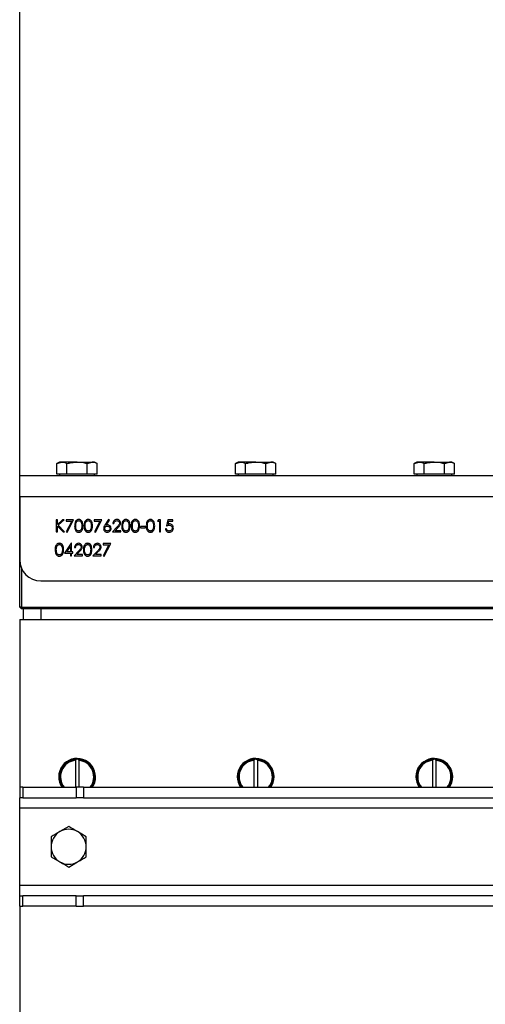
# Model space of a CAD drawing. Units: inches. Extents: x 0.3 to 7.9, y 0.2 to 11.3.
# Drawn here: x 2.1 to 2.6, y 5.6 to 6.7 of the extents above; entities that cross this region are included whole.
import ezdxf

# ---------------------------------------------------------------- set-up
doc = ezdxf.new("R2010")
doc.units = ezdxf.units.IN
doc.header["$MEASUREMENT"] = 0
doc.layers.add('FORMAT', color=7, linetype='Continuous')
doc.styles.add('SLDTEXTSTYLE1', font='TXT', dxfattribs={"width": 0.75})
doc.dimstyles.new('SLDDIMSTYLE0', dxfattribs={"dimtxt": 0.083333, "dimasz": 0.103937, "dimexe": 0, "dimexo": 0.0625, "dimgap": 0.020833, "dimtad": 1, "dimlfac": 10, "dimrnd": 1e-09, "dimdsep": 46, "dimtxsty": 'SLDTEXTSTYLE1', "dimsah": 1, "dimcen": 0.09, "dimadec": 0, "dimazin": 2, "dimtfac": 1, "dimtmove": 0, "dimatfit": 0, "dimfxl": 0, "dimfrac": 2, "dimtolj": 1, "dimtzin": 12, "dimarcsym": 0})
doc.dimstyles.new('SLDDIMSTYLE1', dxfattribs={"dimtxt": 0.083333, "dimasz": 0.103937, "dimexe": 0, "dimexo": 0.0625, "dimgap": 0.020833, "dimtad": 1, "dimdec": 1, "dimlfac": 10, "dimrnd": 1e-09, "dimzin": 12, "dimdsep": 46, "dimtxsty": 'SLDTEXTSTYLE1', "dimsah": 1, "dimcen": 0.09, "dimadec": 0, "dimazin": 3, "dimtfac": 1, "dimtdec": 1, "dimtofl": 0, "dimtmove": 0, "dimatfit": 3, "dimfxl": 0, "dimfrac": 2, "dimtolj": 1, "dimtzin": 12, "dimarcsym": 0})

# ---------------------------------------------------------------- blocks, each defined once
blk = doc.blocks.new('_D')
at = {"layer": 'FORMAT'}
for p, q in [((2.6307, 6.6034), (2.6307, 7.001)), ((2.6937, 6.6034), (2.6937, 7.001)), ((2.6307, 6.9616), (2.1301, 6.9616)), ((2.6307, 6.9616), (2.6937, 6.9616)), ((2.6937, 6.9616), (2.8937, 6.9616))]:
    blk.add_line(p, q, dxfattribs=at)
for points in [[(2.6307, 6.9616), (2.5267, 6.9777), (2.5267, 6.9456)], [(2.6937, 6.9616), (2.7976, 6.9456), (2.7976, 6.9777)]]:
    blk.add_solid(points, dxfattribs=at)
at = {"layer": 'FORMAT', "char_height": 0.08333, "attachment_point": 1, "style": 'SLDTEXTSTYLE1'}
for s, insert in [('%%c', (2.1301, 7.0691)), ('0,63', (2.2559, 7.0691))]:
    blk.add_mtext(s, dxfattribs=dict(at, insert=insert))
blk = doc.blocks.new('_D_1')
at = {"layer": 'FORMAT'}
for p, q in [((2.0956, 6.0246), (2.0956, 7.2282)), ((3.2287, 6.0246), (3.2287, 7.2282)), ((2.0956, 7.1888), (3.2287, 7.1888))]:
    blk.add_line(p, q, dxfattribs=at)
for points in [[(2.0956, 7.1888), (2.1996, 7.1728), (2.1996, 7.2049)], [(3.2287, 7.1888), (3.1248, 7.2049), (3.1248, 7.1728)]]:
    blk.add_solid(points, dxfattribs=at)
at = {"layer": 'FORMAT', "insert": (2.5528, 7.2963), "char_height": 0.08333, "attachment_point": 1, "style": 'SLDTEXTSTYLE1'}
blk.add_mtext('11,3', dxfattribs=at)

msp = doc.modelspace()

# ---------------------------------------------------------------- linework, layer by layer
at = {"color": 7, "linetype": 'Continuous', "lineweight": 25}
for p, q in [((2.1405, 6.1624), (2.1375, 6.1607)), ((2.1375, 6.1607), (2.1431, 6.1624)), ((2.1431, 6.1624), (2.1405, 6.1624)), ((2.1602, 6.1624), (2.1431, 6.1624)), ((2.1602, 6.1624), (2.1772, 6.1624)), ((2.1716, 6.1607), (2.1772, 6.1624)), ((2.1799, 6.1624), (2.1772, 6.1624)), ((2.1829, 6.1607), (2.1799, 6.1624)), ((2.3413, 6.1624), (2.3382, 6.1607)), ((2.3382, 6.1607), (2.3439, 6.1624)), ((2.3439, 6.1624), (2.3413, 6.1624)), ((2.361, 6.1624), (2.3439, 6.1624)), ((2.361, 6.1624), (2.378, 6.1624)), ((2.3723, 6.1607), (2.378, 6.1624)), ((2.3807, 6.1624), (2.378, 6.1624)), ((2.3837, 6.1607), (2.3807, 6.1624)), ((2.5421, 6.1624), (2.539, 6.1607)), ((2.539, 6.1607), (2.5447, 6.1624)), ((2.5447, 6.1624), (2.5421, 6.1624)), ((2.5618, 6.1624), (2.5447, 6.1624)), ((2.5618, 6.1624), (2.5788, 6.1624)), ((2.5731, 6.1607), (2.5788, 6.1624)), ((2.5815, 6.1624), (2.5788, 6.1624)), ((2.5845, 6.1607), (2.5815, 6.1624)), ((2.1375, 6.1486), (2.1375, 6.1607)), ((2.1488, 6.1486), (2.1488, 6.1607)), ((2.1716, 6.1486), (2.1716, 6.1607)), ((2.1829, 6.1486), (2.1829, 6.1607)), ((2.3382, 6.1486), (2.3382, 6.1607)), ((2.3496, 6.1486), (2.3496, 6.1607)), ((2.3723, 6.1486), (2.3723, 6.1607)), ((2.3837, 6.1486), (2.3837, 6.1607)), ((2.539, 6.1486), (2.539, 6.1607)), ((2.5504, 6.1486), (2.5504, 6.1607)), ((2.5731, 6.1486), (2.5731, 6.1607)), ((2.5845, 6.1486), (2.5845, 6.1607)), ((2.0956, 6.1231), (2.0956, 6.1467)), ((3.2287, 6.1467), (2.0956, 6.1467)), ((2.1431, 6.1486), (2.1375, 6.1486)), ((2.1405, 6.1486), (2.1405, 6.1467)), ((2.1488, 6.1486), (2.1431, 6.1486)), ((2.1602, 6.1486), (2.1488, 6.1486)), ((2.1716, 6.1486), (2.1602, 6.1486)), ((2.1772, 6.1486), (2.1716, 6.1486)), ((2.1829, 6.1486), (2.1772, 6.1486)), ((2.1799, 6.1467), (2.1799, 6.1486)), ((2.2019, 6.1468), (2.2019, 6.1467)), ((2.2019, 6.1468), (2.2019, 6.1467)), ((2.2068, 6.1467), (2.2068, 6.1468)), ((2.2068, 6.1467), (2.2068, 6.1468)), ((2.3439, 6.1486), (2.3382, 6.1486)), ((2.3413, 6.1486), (2.3413, 6.1467)), ((2.3496, 6.1486), (2.3439, 6.1486)), ((2.361, 6.1486), (2.3496, 6.1486)), ((2.3723, 6.1486), (2.361, 6.1486)), ((2.378, 6.1486), (2.3723, 6.1486)), ((2.3837, 6.1486), (2.378, 6.1486)), ((2.3807, 6.1467), (2.3807, 6.1486)), ((2.5447, 6.1486), (2.539, 6.1486)), ((2.5421, 6.1486), (2.5421, 6.1467)), ((2.5504, 6.1486), (2.5447, 6.1486)), ((2.5618, 6.1486), (2.5504, 6.1486)), ((2.5731, 6.1486), (2.5618, 6.1486)), ((2.5788, 6.1486), (2.5731, 6.1486)), ((2.5845, 6.1486), (2.5788, 6.1486)), ((2.5815, 6.1467), (2.5815, 6.1486)), ((2.0956, 6.1231), (2.0956, 6.0522)), ((3.2287, 6.1231), (2.0956, 6.1231)), ((2.138, 6.0975), (2.1368, 6.0975)), ((2.1368, 6.0975), (2.1368, 6.0837)), ((2.1437, 6.0975), (2.138, 6.0922)), ((2.138, 6.0922), (2.138, 6.0975)), ((2.1387, 6.0913), (2.1455, 6.0975)), ((2.1455, 6.0975), (2.1437, 6.0975)), ((2.1562, 6.0975), (2.1477, 6.0975)), ((2.1477, 6.0975), (2.1477, 6.096)), ((2.1477, 6.096), (2.1541, 6.096)), ((2.1541, 6.096), (2.1479, 6.0839)), ((2.149, 6.0833), (2.1562, 6.0975)), ((2.188, 6.0975), (2.1795, 6.0975)), ((2.1795, 6.0975), (2.1795, 6.096)), ((2.1795, 6.096), (2.1859, 6.096)), ((2.1859, 6.096), (2.1797, 6.0839)), ((2.1808, 6.0833), (2.188, 6.0975)), ((2.1956, 6.0978), (2.1915, 6.0915)), ((2.1929, 6.0915), (2.1965, 6.0971)), ((2.1965, 6.0971), (2.1956, 6.0978)), ((2.2515, 6.0975), (2.2507, 6.096)), ((2.2507, 6.096), (2.2528, 6.096)), ((2.2541, 6.0975), (2.2515, 6.0975)), ((2.2528, 6.096), (2.2528, 6.0837)), ((2.2541, 6.0837), (2.2541, 6.0975)), ((2.2622, 6.0975), (2.2608, 6.0906)), ((2.2678, 6.0975), (2.2622, 6.0975)), ((2.2624, 6.0924), (2.2632, 6.096)), ((2.2632, 6.096), (2.2678, 6.096)), ((2.2678, 6.096), (2.2678, 6.0975)), ((2.1368, 6.0837), (2.138, 6.0837)), ((2.138, 6.0837), (2.138, 6.0903)), ((2.138, 6.0903), (2.1444, 6.0837)), ((2.146, 6.0837), (2.1387, 6.0913)), ((2.1444, 6.0837), (2.146, 6.0837)), ((2.1479, 6.0839), (2.149, 6.0833)), ((2.1797, 6.0839), (2.1808, 6.0833)), ((2.2052, 6.0894), (2.1998, 6.0837)), ((2.1998, 6.0837), (2.2092, 6.0837)), ((2.2004, 6.0932), (2.2016, 6.0932)), ((2.2028, 6.0851), (2.2062, 6.0888)), ((2.2092, 6.0851), (2.2028, 6.0851)), ((2.2092, 6.0837), (2.2092, 6.0851)), ((2.2369, 6.0897), (2.2316, 6.0897)), ((2.2316, 6.0897), (2.2316, 6.0883)), ((2.2316, 6.0883), (2.2369, 6.0883)), ((2.2369, 6.0883), (2.2369, 6.0897)), ((2.2528, 6.0837), (2.2541, 6.0837)), ((2.2606, 6.0872), (2.2594, 6.0872)), ((2.1536, 6.0709), (2.1461, 6.06)), ((2.1486, 6.0614), (2.1527, 6.0674)), ((2.1527, 6.0614), (2.1486, 6.0614)), ((2.1527, 6.0674), (2.1527, 6.0614)), ((2.1539, 6.0709), (2.1536, 6.0709)), ((2.1539, 6.0614), (2.1539, 6.0709)), ((2.1555, 6.0614), (2.1539, 6.0614)), ((2.1555, 6.06), (2.1555, 6.0614)), ((2.1621, 6.0625), (2.1567, 6.0568)), ((2.1573, 6.0663), (2.1585, 6.0663)), ((2.1597, 6.0582), (2.1631, 6.0619)), ((2.1833, 6.0625), (2.1779, 6.0568)), ((2.1785, 6.0663), (2.1797, 6.0663)), ((2.1809, 6.0582), (2.1843, 6.0619)), ((2.1979, 6.0706), (2.1894, 6.0706)), ((2.1894, 6.0706), (2.1894, 6.0691)), ((2.1894, 6.0691), (2.1958, 6.0691)), ((2.1958, 6.0691), (2.1896, 6.057)), ((2.1906, 6.0564), (2.1979, 6.0706)), ((2.0956, 5.999), (2.0956, 6.0522)), ((2.1461, 6.06), (2.1527, 6.06)), ((2.1527, 6.06), (2.1527, 6.0568)), ((2.1527, 6.0568), (2.1539, 6.0568)), ((2.1539, 6.0568), (2.1539, 6.06)), ((2.1539, 6.06), (2.1555, 6.06)), ((2.1567, 6.0568), (2.1661, 6.0568)), ((2.1661, 6.0582), (2.1597, 6.0582)), ((2.1661, 6.0568), (2.1661, 6.0582)), ((2.1779, 6.0568), (2.1873, 6.0568)), ((2.1873, 6.0582), (2.1809, 6.0582)), ((2.1873, 6.0568), (2.1873, 6.0582)), ((2.1896, 6.057), (2.1906, 6.0564)), ((2.0976, 6.0427), (2.0976, 5.999)), ((2.1192, 6.0286), (3.2051, 6.0286)), ((2.0976, 5.9971), (2.0956, 5.999)), ((2.0976, 5.999), (2.0956, 5.999)), ((2.0976, 5.999), (3.2267, 5.999)), ((2.0976, 5.9971), (2.0976, 5.999)), ((3.2267, 5.9971), (2.0976, 5.9971)), ((2.0996, 5.9971), (2.0996, 5.9853)), ((2.1192, 5.9971), (2.1192, 5.9853)), ((2.0956, 5.9853), (2.0956, 5.7963)), ((2.0956, 5.9853), (3.2287, 5.9853)), ((2.1484, 5.8251), (2.1484, 5.8238)), ((2.1582, 5.8277), (2.1582, 5.8267)), ((2.1582, 5.8267), (2.1582, 5.7963)), ((2.1622, 5.8267), (2.1622, 5.8277)), ((2.1622, 5.8267), (2.1622, 5.7963)), ((2.172, 5.8238), (2.172, 5.8251)), ((2.3492, 5.8251), (2.3492, 5.8238)), ((2.359, 5.8277), (2.359, 5.8267)), ((2.359, 5.8267), (2.359, 5.7963)), ((2.3629, 5.8267), (2.3629, 5.8277)), ((2.3629, 5.8267), (2.3629, 5.7963)), ((2.3728, 5.8238), (2.3728, 5.8251)), ((2.55, 5.8251), (2.55, 5.8238)), ((2.5598, 5.8277), (2.5598, 5.8267)), ((2.5598, 5.8267), (2.5598, 5.7963)), ((2.5637, 5.8267), (2.5637, 5.8277)), ((2.5637, 5.8267), (2.5637, 5.7963)), ((2.5736, 5.8238), (2.5736, 5.8251)), ((2.0956, 5.7963), (2.0956, 5.7845)), ((2.0991, 5.7963), (2.0956, 5.7963)), ((2.0991, 5.7963), (2.0991, 5.7845)), ((2.0991, 5.7963), (2.1591, 5.7963)), ((2.1591, 5.7963), (2.1591, 5.7845)), ((2.1674, 5.7963), (2.1591, 5.7963)), ((2.1674, 5.7963), (2.1674, 5.7845)), ((2.1674, 5.7963), (3.1569, 5.7963)), ((2.0991, 5.7845), (2.0956, 5.7845)), ((2.0956, 5.7727), (2.0956, 5.7845)), ((2.0991, 5.7845), (2.1591, 5.7845)), ((2.1674, 5.7845), (2.1591, 5.7845)), ((2.1674, 5.7845), (3.1569, 5.7845)), ((3.2287, 5.7727), (2.0956, 5.7727)), ((2.0956, 5.686), (2.0956, 5.7727)), ((2.1507, 5.7521), (2.1409, 5.7464)), ((2.1704, 5.7407), (2.1606, 5.7464)), ((2.1311, 5.718), (2.1409, 5.7123)), ((2.1507, 5.7066), (2.1606, 5.7123)), ((2.0956, 5.686), (3.2287, 5.686)), ((2.0956, 5.6742), (2.0956, 5.686)), ((2.0956, 5.6624), (2.0956, 5.6742)), ((2.0956, 5.6742), (2.0991, 5.6742)), ((2.0991, 5.6624), (2.0991, 5.6742)), ((2.1591, 5.6742), (2.0991, 5.6742)), ((2.1591, 5.6624), (2.1591, 5.6742)), ((2.1591, 5.6742), (2.1674, 5.6742)), ((2.1674, 5.6624), (2.1674, 5.6742)), ((3.1569, 5.6742), (2.1674, 5.6742)), ((2.0956, 5.6624), (2.0991, 5.6624)), ((2.0956, 5.6624), (2.0956, 5.127)), ((2.1591, 5.6624), (2.0991, 5.6624)), ((2.1591, 5.6624), (2.1674, 5.6624)), ((3.1569, 5.6624), (2.1674, 5.6624))]:
    msp.add_line(p, q, dxfattribs=at)
for centre, radius, start, end in [((2.1192, 6.0522), 0.0236, 180, 270), ((2.1602, 5.8081), 0.0207, 0, 214.8499), ((2.361, 5.8081), 0.0207, 0, 214.8499), ((2.5618, 5.8081), 0.0207, 0, 214.8499), ((2.1602, 5.8081), 0.0197, 95.7392, 216.8699), ((2.1602, 5.8081), 0.0187, 96.0423, 219.1667), ((2.1602, 5.8081), 0.0197, 84.2608, 95.7392), ((2.1602, 5.8081), 0.0197, 323.1301, 84.2608), ((2.1602, 5.8081), 0.0187, 320.8333, 83.9577), ((2.361, 5.8081), 0.0197, 95.7392, 216.8699), ((2.361, 5.8081), 0.0187, 96.0423, 219.1667), ((2.361, 5.8081), 0.0197, 84.2608, 95.7392), ((2.361, 5.8081), 0.0197, 323.1301, 84.2608), ((2.361, 5.8081), 0.0187, 320.8333, 83.9577), ((2.5618, 5.8081), 0.0197, 95.7392, 216.8699), ((2.5618, 5.8081), 0.0187, 96.0423, 219.1667), ((2.5618, 5.8081), 0.0197, 84.2608, 95.7392), ((2.5618, 5.8081), 0.0197, 323.1301, 84.2608), ((2.5618, 5.8081), 0.0187, 320.8333, 83.9577), ((2.1602, 5.8081), 0.0207, 325.1501, 0), ((2.361, 5.8081), 0.0207, 325.1501, 0), ((2.5618, 5.8081), 0.0207, 325.1501, 0), ((2.1507, 5.7294), 0.0197, 120, 180), ((2.1507, 5.7294), 0.0197, 60, 120), ((2.1507, 5.7294), 0.0197, 0, 60), ((2.1507, 5.7294), 0.0197, 180, 240), ((2.1507, 5.7294), 0.0197, 300, 0), ((2.1507, 5.7294), 0.0197, 240, 300)]:
    msp.add_arc(centre, radius, start, end, dxfattribs=at)
for points, knots in [([(2.1431, 6.1624), (2.1433, 6.1624), (2.1452, 6.1624), (2.1471, 6.1615), (2.1488, 6.1607)], [0, 0, 0, 0, 0.070201, 1, 1, 1, 1]), ([(2.1488, 6.1607), (2.1496, 6.1609), (2.1533, 6.1619), (2.1572, 6.1622), (2.1602, 6.1624)], [0, 0, 0, 0, 0.211001, 1, 1, 1, 1]), ([(2.1602, 6.1624), (2.1611, 6.1624), (2.1649, 6.1623), (2.1687, 6.1614), (2.1716, 6.1607)], [0, 0, 0, 0, 0.231849, 1, 1, 1, 1]), ([(2.1772, 6.1624), (2.1774, 6.1624), (2.1793, 6.1624), (2.1812, 6.1615), (2.1829, 6.1607)], [0, 0, 0, 0, 0.070201, 1, 1, 1, 1]), ([(2.3439, 6.1624), (2.3441, 6.1624), (2.346, 6.1624), (2.3479, 6.1615), (2.3496, 6.1607)], [0, 0, 0, 0, 0.070201, 1, 1, 1, 1]), ([(2.3496, 6.1607), (2.3504, 6.1609), (2.3541, 6.1619), (2.3579, 6.1622), (2.361, 6.1624)], [0, 0, 0, 0, 0.211001, 1, 1, 1, 1]), ([(2.361, 6.1624), (2.3619, 6.1624), (2.3657, 6.1623), (2.3695, 6.1614), (2.3723, 6.1607)], [0, 0, 0, 0, 0.2318493, 1, 1, 1, 1]), ([(2.378, 6.1624), (2.3782, 6.1624), (2.3801, 6.1624), (2.382, 6.1615), (2.3837, 6.1607)], [0, 0, 0, 0, 0.070201, 1, 1, 1, 1]), ([(2.5447, 6.1624), (2.5449, 6.1624), (2.5468, 6.1624), (2.5487, 6.1615), (2.5504, 6.1607)], [0, 0, 0, 0, 0.070201, 1, 1, 1, 1]), ([(2.5504, 6.1607), (2.5512, 6.1609), (2.5549, 6.1619), (2.5587, 6.1622), (2.5618, 6.1624)], [0, 0, 0, 0, 0.211001, 1, 1, 1, 1]), ([(2.5618, 6.1624), (2.5627, 6.1624), (2.5665, 6.1623), (2.5703, 6.1614), (2.5731, 6.1607)], [0, 0, 0, 0, 0.231849, 1, 1, 1, 1]), ([(2.5788, 6.1624), (2.5789, 6.1624), (2.5809, 6.1624), (2.5827, 6.1615), (2.5845, 6.1607)], [0, 0, 0, 0, 0.070201, 1, 1, 1, 1]), ([(2.162, 6.0978), (2.1616, 6.0978), (2.1608, 6.0977), (2.1597, 6.0972), (2.1588, 6.0963), (2.1576, 6.0943), (2.1575, 6.0922), (2.1574, 6.0906)], [0, 0, 0, 0, 0.1252547, 0.2505325, 0.3758235, 0.501298, 1, 1, 1, 1]), ([(2.1587, 6.0906), (2.1587, 6.0919), (2.1587, 6.0935), (2.1596, 6.0951), (2.1603, 6.0958), (2.1611, 6.0963), (2.1618, 6.0964), (2.1621, 6.0964)], [0, 0, 0, 0, 0.499153, 0.624481, 0.749582, 0.874861, 1, 1, 1, 1]), ([(2.1668, 6.0906), (2.1667, 6.0922), (2.1666, 6.0947), (2.1647, 6.097), (2.1633, 6.0977), (2.1624, 6.0978), (2.162, 6.0978)], [0, 0, 0, 0, 0.499419, 0.748803, 0.8744, 1, 1, 1, 1]), ([(2.1621, 6.0964), (2.1624, 6.0964), (2.163, 6.0963), (2.1641, 6.0957), (2.1654, 6.0938), (2.1655, 6.0919), (2.1656, 6.0906)], [0, 0, 0, 0, 0.125402, 0.250979, 0.499928, 1, 1, 1, 1]), ([(2.1726, 6.0978), (2.1722, 6.0978), (2.1714, 6.0977), (2.1703, 6.0972), (2.1694, 6.0963), (2.1682, 6.0943), (2.1681, 6.0922), (2.168, 6.0906)], [0, 0, 0, 0, 0.125255, 0.250533, 0.375823, 0.501298, 1, 1, 1, 1]), ([(2.1693, 6.0906), (2.1693, 6.0919), (2.1693, 6.0935), (2.1702, 6.0951), (2.1709, 6.0958), (2.1717, 6.0963), (2.1724, 6.0964), (2.1727, 6.0964)], [0, 0, 0, 0, 0.4991529, 0.6244811, 0.7495818, 0.8748612, 1, 1, 1, 1]), ([(2.1774, 6.0906), (2.1773, 6.0922), (2.1772, 6.0947), (2.1753, 6.097), (2.1739, 6.0977), (2.173, 6.0978), (2.1726, 6.0978)], [0, 0, 0, 0, 0.499419, 0.748803, 0.8744, 1, 1, 1, 1]), ([(2.1727, 6.0964), (2.173, 6.0964), (2.1737, 6.0963), (2.1747, 6.0957), (2.1755, 6.0946), (2.1761, 6.0929), (2.1761, 6.0914), (2.1762, 6.0906)], [0, 0, 0, 0, 0.138715, 0.277785, 0.422331, 0.656486, 1, 1, 1, 1]), ([(2.2049, 6.0978), (2.2042, 6.0977), (2.2028, 6.0976), (2.2014, 6.0963), (2.2005, 6.0948), (2.2004, 6.0937), (2.2004, 6.0932)], [0, 0, 0, 0, 0.2794826, 0.5589871, 0.7793196, 1, 1, 1, 1]), ([(2.2016, 6.0932), (2.2017, 6.0937), (2.2018, 6.0946), (2.2026, 6.0957), (2.2037, 6.0963), (2.2044, 6.0964), (2.2048, 6.0964)], [0, 0, 0, 0, 0.280434, 0.559604, 0.779589, 1, 1, 1, 1]), ([(2.2048, 6.0964), (2.2052, 6.0964), (2.2061, 6.0963), (2.207, 6.0955), (2.2077, 6.0946), (2.2077, 6.0939), (2.2078, 6.0936)], [0, 0, 0, 0, 0.2799, 0.559614, 0.779846, 1, 1, 1, 1]), ([(2.209, 6.0937), (2.2089, 6.0943), (2.2088, 6.0955), (2.2077, 6.0969), (2.2063, 6.0977), (2.2053, 6.0978), (2.2049, 6.0978)], [0, 0, 0, 0, 0.279501, 0.55928, 0.779425, 1, 1, 1, 1]), ([(2.215, 6.0978), (2.2146, 6.0978), (2.2138, 6.0977), (2.2127, 6.0972), (2.2118, 6.0963), (2.2106, 6.0943), (2.2105, 6.0922), (2.2104, 6.0906)], [0, 0, 0, 0, 0.125255, 0.250533, 0.375823, 0.501298, 1, 1, 1, 1]), ([(2.2117, 6.0906), (2.2117, 6.0919), (2.2117, 6.0935), (2.2126, 6.0951), (2.2133, 6.0958), (2.2141, 6.0963), (2.2148, 6.0964), (2.2151, 6.0964)], [0, 0, 0, 0, 0.499153, 0.624481, 0.749582, 0.874861, 1, 1, 1, 1]), ([(2.2198, 6.0906), (2.2197, 6.0922), (2.2196, 6.0947), (2.2177, 6.097), (2.2163, 6.0977), (2.2154, 6.0978), (2.215, 6.0978)], [0, 0, 0, 0, 0.499419, 0.748803, 0.8744, 1, 1, 1, 1]), ([(2.2151, 6.0964), (2.2154, 6.0964), (2.2161, 6.0963), (2.2171, 6.0957), (2.2179, 6.0946), (2.2185, 6.0929), (2.2185, 6.0914), (2.2186, 6.0906)], [0, 0, 0, 0, 0.1387153, 0.2777846, 0.4223309, 0.656486, 1, 1, 1, 1]), ([(2.2256, 6.0978), (2.2252, 6.0978), (2.2244, 6.0977), (2.2233, 6.0972), (2.2224, 6.0963), (2.2211, 6.0943), (2.2211, 6.0922), (2.221, 6.0906)], [0, 0, 0, 0, 0.125255, 0.250533, 0.375823, 0.501298, 1, 1, 1, 1]), ([(2.2223, 6.0906), (2.2223, 6.0919), (2.2223, 6.0935), (2.2232, 6.0951), (2.2239, 6.0958), (2.2247, 6.0963), (2.2254, 6.0964), (2.2257, 6.0964)], [0, 0, 0, 0, 0.4991529, 0.6244811, 0.7495818, 0.8748612, 1, 1, 1, 1]), ([(2.2304, 6.0906), (2.2303, 6.0922), (2.2302, 6.0947), (2.2283, 6.097), (2.2269, 6.0977), (2.226, 6.0978), (2.2256, 6.0978)], [0, 0, 0, 0, 0.499419, 0.748803, 0.8744, 1, 1, 1, 1]), ([(2.2257, 6.0964), (2.226, 6.0964), (2.2267, 6.0963), (2.2277, 6.0957), (2.2285, 6.0946), (2.2291, 6.0929), (2.2291, 6.0914), (2.2292, 6.0906)], [0, 0, 0, 0, 0.138715, 0.277785, 0.422331, 0.656486, 1, 1, 1, 1]), ([(2.2426, 6.0978), (2.2422, 6.0978), (2.2414, 6.0977), (2.2403, 6.0972), (2.2394, 6.0963), (2.2381, 6.0943), (2.238, 6.0922), (2.238, 6.0906)], [0, 0, 0, 0, 0.125255, 0.250533, 0.375823, 0.501298, 1, 1, 1, 1]), ([(2.2392, 6.0906), (2.2392, 6.0919), (2.2393, 6.0935), (2.2402, 6.0951), (2.2409, 6.0958), (2.2417, 6.0963), (2.2423, 6.0964), (2.2426, 6.0964)], [0, 0, 0, 0, 0.499153, 0.624481, 0.749582, 0.874861, 1, 1, 1, 1]), ([(2.2474, 6.0906), (2.2473, 6.0922), (2.2472, 6.0947), (2.2453, 6.097), (2.2438, 6.0977), (2.243, 6.0978), (2.2426, 6.0978)], [0, 0, 0, 0, 0.499419, 0.748803, 0.8744, 1, 1, 1, 1]), ([(2.2426, 6.0964), (2.243, 6.0964), (2.2437, 6.0963), (2.2446, 6.0957), (2.2454, 6.0946), (2.246, 6.0929), (2.2461, 6.0914), (2.2461, 6.0906)], [0, 0, 0, 0, 0.1387153, 0.2777846, 0.4223309, 0.656486, 1, 1, 1, 1]), ([(2.1574, 6.0906), (2.1575, 6.0897), (2.1575, 6.088), (2.1581, 6.0858), (2.1592, 6.0843), (2.1605, 6.0835), (2.1615, 6.0834), (2.162, 6.0833)], [0, 0, 0, 0, 0.265485, 0.533859, 0.689604, 0.846223, 1, 1, 1, 1]), ([(2.1621, 6.0847), (2.1618, 6.0848), (2.1611, 6.0848), (2.16, 6.0855), (2.1587, 6.0874), (2.1587, 6.0893), (2.1587, 6.0906)], [0, 0, 0, 0, 0.125394, 0.250914, 0.499709, 1, 1, 1, 1]), ([(2.162, 6.0833), (2.1625, 6.0834), (2.1635, 6.0835), (2.1647, 6.0842), (2.1658, 6.0855), (2.1667, 6.0876), (2.1668, 6.0895), (2.1668, 6.0906)], [0, 0, 0, 0, 0.1454145, 0.2911188, 0.4378207, 0.6609493, 1, 1, 1, 1]), ([(2.165, 6.0871), (2.1649, 6.0868), (2.1646, 6.0861), (2.1638, 6.0853), (2.163, 6.0848), (2.1624, 6.0848), (2.1621, 6.0847)], [0, 0, 0, 0, 0.280262, 0.559779, 0.779989, 1, 1, 1, 1]), ([(2.1656, 6.0906), (2.1655, 6.0899), (2.1655, 6.0887), (2.1652, 6.0876), (2.165, 6.0871)], [0, 0, 0, 0, 0.560097, 1, 1, 1, 1]), ([(2.168, 6.0906), (2.1681, 6.0889), (2.1682, 6.0865), (2.17, 6.0841), (2.1714, 6.0834), (2.1722, 6.0834), (2.1726, 6.0833)], [0, 0, 0, 0, 0.49975, 0.74891, 0.874449, 1, 1, 1, 1]), ([(2.1727, 6.0847), (2.1724, 6.0848), (2.1717, 6.0848), (2.1706, 6.0855), (2.1693, 6.0874), (2.1693, 6.0893), (2.1693, 6.0906)], [0, 0, 0, 0, 0.125394, 0.250914, 0.499709, 1, 1, 1, 1]), ([(2.1726, 6.0833), (2.1731, 6.0834), (2.1741, 6.0835), (2.1753, 6.0842), (2.1764, 6.0855), (2.1773, 6.0876), (2.1774, 6.0895), (2.1774, 6.0906)], [0, 0, 0, 0, 0.145414, 0.291119, 0.437821, 0.660949, 1, 1, 1, 1]), ([(2.1756, 6.0871), (2.1755, 6.0868), (2.1752, 6.0861), (2.1744, 6.0853), (2.1736, 6.0848), (2.173, 6.0848), (2.1727, 6.0847)], [0, 0, 0, 0, 0.280262, 0.559779, 0.779989, 1, 1, 1, 1]), ([(2.1762, 6.0906), (2.1761, 6.0899), (2.1761, 6.0887), (2.1758, 6.0876), (2.1756, 6.0871)], [0, 0, 0, 0, 0.560097, 1, 1, 1, 1]), ([(2.1915, 6.0915), (2.191, 6.0908), (2.1902, 6.0896), (2.19, 6.0882), (2.1899, 6.0875)], [0, 0, 0, 0, 0.560823, 1, 1, 1, 1]), ([(2.1899, 6.0875), (2.19, 6.0869), (2.1902, 6.0857), (2.1913, 6.0843), (2.1927, 6.0835), (2.1936, 6.0834), (2.1941, 6.0833)], [0, 0, 0, 0, 0.279741, 0.559204, 0.779572, 1, 1, 1, 1]), ([(2.1912, 6.0875), (2.1912, 6.0879), (2.1913, 6.0887), (2.1921, 6.0896), (2.1931, 6.0902), (2.1937, 6.0902), (2.1941, 6.0902)], [0, 0, 0, 0, 0.279454, 0.55905, 0.779237, 1, 1, 1, 1]), ([(2.1942, 6.0847), (2.1938, 6.0848), (2.1929, 6.0849), (2.1919, 6.0856), (2.1913, 6.0865), (2.1912, 6.0871), (2.1912, 6.0875)], [0, 0, 0, 0, 0.280022, 0.559893, 0.780009, 1, 1, 1, 1]), ([(2.1943, 6.0916), (2.1941, 6.0916), (2.1936, 6.0916), (2.1931, 6.0915), (2.1929, 6.0915)], [0, 0, 0, 0, 0.559863, 1, 1, 1, 1]), ([(2.1941, 6.0902), (2.1945, 6.0902), (2.1954, 6.0901), (2.1964, 6.0894), (2.1971, 6.0885), (2.1971, 6.0878), (2.1972, 6.0875)], [0, 0, 0, 0, 0.280134, 0.560031, 0.78011, 1, 1, 1, 1]), ([(2.1941, 6.0833), (2.1947, 6.0834), (2.196, 6.0836), (2.1974, 6.0846), (2.1983, 6.0861), (2.1984, 6.0871), (2.1984, 6.0875)], [0, 0, 0, 0, 0.2797674, 0.5593894, 0.779587, 1, 1, 1, 1]), ([(2.1972, 6.0875), (2.1972, 6.0872), (2.1971, 6.0866), (2.1966, 6.0857), (2.1958, 6.0851), (2.1949, 6.0848), (2.1944, 6.0848), (2.1942, 6.0847)], [0, 0, 0, 0, 0.198775, 0.39874, 0.63651, 0.869417, 1, 1, 1, 1]), ([(2.1984, 6.0875), (2.1983, 6.0882), (2.1982, 6.0894), (2.1971, 6.0907), (2.1958, 6.0915), (2.1948, 6.0916), (2.1943, 6.0916)], [0, 0, 0, 0, 0.279668, 0.559274, 0.779541, 1, 1, 1, 1]), ([(2.2078, 6.0936), (2.2077, 6.0931), (2.2075, 6.0919), (2.2063, 6.0906), (2.2055, 6.0897), (2.2052, 6.0894)], [0, 0, 0, 0, 0.278475, 0.706139, 1, 1, 1, 1]), ([(2.2062, 6.0888), (2.207, 6.0896), (2.208, 6.0907), (2.2089, 6.0924), (2.209, 6.0933), (2.209, 6.0937)], [0, 0, 0, 0, 0.560362, 0.780163, 1, 1, 1, 1]), ([(2.2104, 6.0906), (2.2105, 6.0889), (2.2106, 6.0865), (2.2124, 6.0841), (2.2138, 6.0834), (2.2146, 6.0834), (2.215, 6.0833)], [0, 0, 0, 0, 0.4997499, 0.74891, 0.8744493, 1, 1, 1, 1]), ([(2.2151, 6.0847), (2.2148, 6.0848), (2.2141, 6.0848), (2.213, 6.0855), (2.2117, 6.0874), (2.2117, 6.0893), (2.2117, 6.0906)], [0, 0, 0, 0, 0.1253938, 0.250914, 0.4997088, 1, 1, 1, 1]), ([(2.215, 6.0833), (2.2155, 6.0834), (2.2165, 6.0835), (2.2177, 6.0842), (2.2188, 6.0855), (2.2197, 6.0876), (2.2198, 6.0895), (2.2198, 6.0906)], [0, 0, 0, 0, 0.145414, 0.291119, 0.437821, 0.660949, 1, 1, 1, 1]), ([(2.218, 6.0871), (2.2179, 6.0868), (2.2176, 6.0861), (2.2168, 6.0853), (2.216, 6.0848), (2.2154, 6.0848), (2.2151, 6.0847)], [0, 0, 0, 0, 0.280262, 0.559779, 0.779989, 1, 1, 1, 1]), ([(2.2186, 6.0906), (2.2185, 6.0899), (2.2185, 6.0887), (2.2182, 6.0876), (2.218, 6.0871)], [0, 0, 0, 0, 0.560097, 1, 1, 1, 1]), ([(2.221, 6.0906), (2.2211, 6.0889), (2.2212, 6.0865), (2.223, 6.0841), (2.2244, 6.0834), (2.2252, 6.0834), (2.2256, 6.0833)], [0, 0, 0, 0, 0.49975, 0.74891, 0.874449, 1, 1, 1, 1]), ([(2.2257, 6.0847), (2.2254, 6.0848), (2.2247, 6.0848), (2.2236, 6.0855), (2.2223, 6.0874), (2.2223, 6.0893), (2.2223, 6.0906)], [0, 0, 0, 0, 0.125394, 0.250914, 0.499709, 1, 1, 1, 1]), ([(2.2256, 6.0833), (2.2261, 6.0834), (2.2271, 6.0835), (2.2283, 6.0842), (2.2294, 6.0855), (2.2303, 6.0876), (2.2304, 6.0895), (2.2304, 6.0906)], [0, 0, 0, 0, 0.145414, 0.291119, 0.437821, 0.660949, 1, 1, 1, 1]), ([(2.2286, 6.0871), (2.2285, 6.0868), (2.2282, 6.0861), (2.2274, 6.0853), (2.2266, 6.0848), (2.226, 6.0848), (2.2257, 6.0847)], [0, 0, 0, 0, 0.280262, 0.559779, 0.779989, 1, 1, 1, 1]), ([(2.2292, 6.0906), (2.2291, 6.0899), (2.2291, 6.0887), (2.2288, 6.0876), (2.2286, 6.0871)], [0, 0, 0, 0, 0.560097, 1, 1, 1, 1]), ([(2.238, 6.0906), (2.238, 6.0889), (2.2381, 6.0865), (2.2399, 6.0841), (2.2414, 6.0834), (2.2422, 6.0834), (2.2426, 6.0833)], [0, 0, 0, 0, 0.49975, 0.74891, 0.874449, 1, 1, 1, 1]), ([(2.2426, 6.0847), (2.2423, 6.0848), (2.2417, 6.0848), (2.2406, 6.0855), (2.2393, 6.0874), (2.2392, 6.0893), (2.2392, 6.0906)], [0, 0, 0, 0, 0.125394, 0.250914, 0.499709, 1, 1, 1, 1]), ([(2.2426, 6.0833), (2.243, 6.0834), (2.2438, 6.0834), (2.2453, 6.0841), (2.2472, 6.0864), (2.2473, 6.0889), (2.2474, 6.0906)], [0, 0, 0, 0, 0.125628, 0.251257, 0.500593, 1, 1, 1, 1]), ([(2.2456, 6.0871), (2.2454, 6.0868), (2.2452, 6.0861), (2.2444, 6.0853), (2.2435, 6.0848), (2.2429, 6.0848), (2.2426, 6.0847)], [0, 0, 0, 0, 0.280262, 0.559779, 0.779989, 1, 1, 1, 1]), ([(2.2461, 6.0906), (2.2461, 6.0903), (2.2461, 6.0897), (2.246, 6.0885), (2.2458, 6.0877), (2.2456, 6.0871)], [0, 0, 0, 0, 0.250474, 0.501036, 1, 1, 1, 1]), ([(2.2594, 6.0872), (2.2595, 6.0866), (2.2597, 6.0855), (2.2608, 6.0842), (2.2622, 6.0834), (2.2631, 6.0834), (2.2636, 6.0833)], [0, 0, 0, 0, 0.280034, 0.559638, 0.779711, 1, 1, 1, 1]), ([(2.2636, 6.0847), (2.2632, 6.0848), (2.2624, 6.0849), (2.2615, 6.0855), (2.2608, 6.0863), (2.2607, 6.0869), (2.2606, 6.0872)], [0, 0, 0, 0, 0.279857, 0.559683, 0.779485, 1, 1, 1, 1]), ([(2.2608, 6.0906), (2.261, 6.0907), (2.2615, 6.0908), (2.2625, 6.0912), (2.2633, 6.0912), (2.2638, 6.0913)], [0, 0, 0, 0, 0.250603, 0.501332, 1, 1, 1, 1]), ([(2.264, 6.0927), (2.2637, 6.0927), (2.2632, 6.0926), (2.2626, 6.0925), (2.2624, 6.0924)], [0, 0, 0, 0, 0.559748, 1, 1, 1, 1]), ([(2.2671, 6.0882), (2.2671, 6.0877), (2.267, 6.0867), (2.266, 6.0855), (2.2649, 6.0849), (2.264, 6.0848), (2.2636, 6.0847)], [0, 0, 0, 0, 0.2796166, 0.5592184, 0.7795587, 1, 1, 1, 1]), ([(2.2636, 6.0833), (2.2643, 6.0834), (2.2657, 6.0835), (2.2673, 6.0849), (2.2682, 6.0865), (2.2683, 6.0876), (2.2684, 6.0882)], [0, 0, 0, 0, 0.279899, 0.558932, 0.779415, 1, 1, 1, 1]), ([(2.2638, 6.0913), (2.2643, 6.0912), (2.2652, 6.0912), (2.2664, 6.0904), (2.267, 6.0894), (2.2671, 6.0886), (2.2671, 6.0882)], [0, 0, 0, 0, 0.280472, 0.559738, 0.77964, 1, 1, 1, 1]), ([(2.2684, 6.0882), (2.2683, 6.0888), (2.2682, 6.0902), (2.2671, 6.0917), (2.2656, 6.0926), (2.2646, 6.0927), (2.264, 6.0927)], [0, 0, 0, 0, 0.280059, 0.5594789, 0.7795504, 1, 1, 1, 1]), ([(2.1401, 6.0709), (2.1397, 6.0709), (2.1389, 6.0708), (2.1378, 6.0703), (2.1369, 6.0694), (2.1356, 6.0674), (2.1356, 6.0653), (2.1355, 6.0637)], [0, 0, 0, 0, 0.1252547, 0.2505325, 0.3758235, 0.501298, 1, 1, 1, 1]), ([(2.1355, 6.0637), (2.1356, 6.062), (2.1357, 6.0596), (2.1375, 6.0572), (2.1389, 6.0565), (2.1397, 6.0565), (2.1401, 6.0564)], [0, 0, 0, 0, 0.49975, 0.74891, 0.874449, 1, 1, 1, 1]), ([(2.1368, 6.0637), (2.1368, 6.065), (2.1368, 6.0666), (2.1377, 6.0682), (2.1384, 6.0689), (2.1392, 6.0694), (2.1399, 6.0695), (2.1402, 6.0695)], [0, 0, 0, 0, 0.499153, 0.624481, 0.749582, 0.874861, 1, 1, 1, 1]), ([(2.1402, 6.0578), (2.1399, 6.0579), (2.1392, 6.0579), (2.1381, 6.0586), (2.1368, 6.0605), (2.1368, 6.0624), (2.1368, 6.0637)], [0, 0, 0, 0, 0.1253938, 0.250914, 0.4997088, 1, 1, 1, 1]), ([(2.1449, 6.0637), (2.1448, 6.0653), (2.1447, 6.0678), (2.1428, 6.0701), (2.1413, 6.0708), (2.1405, 6.0709), (2.1401, 6.0709)], [0, 0, 0, 0, 0.499419, 0.748803, 0.8744, 1, 1, 1, 1]), ([(2.1401, 6.0564), (2.1405, 6.0565), (2.1413, 6.0565), (2.1428, 6.0572), (2.1447, 6.0595), (2.1448, 6.062), (2.1449, 6.0637)], [0, 0, 0, 0, 0.125628, 0.251257, 0.500593, 1, 1, 1, 1]), ([(2.1402, 6.0695), (2.1405, 6.0695), (2.1412, 6.0694), (2.1421, 6.0688), (2.143, 6.0677), (2.1436, 6.066), (2.1436, 6.0645), (2.1437, 6.0637)], [0, 0, 0, 0, 0.1387153, 0.2777846, 0.4223309, 0.656486, 1, 1, 1, 1]), ([(2.1437, 6.0637), (2.1436, 6.063), (2.1436, 6.0618), (2.1433, 6.0607), (2.1431, 6.0602)], [0, 0, 0, 0, 0.560097, 1, 1, 1, 1]), ([(2.1617, 6.0709), (2.1611, 6.0708), (2.1597, 6.0707), (2.1583, 6.0694), (2.1574, 6.0679), (2.1573, 6.0668), (2.1573, 6.0663)], [0, 0, 0, 0, 0.2794826, 0.5589871, 0.7793196, 1, 1, 1, 1]), ([(2.1585, 6.0663), (2.1586, 6.0668), (2.1587, 6.0677), (2.1595, 6.0688), (2.1606, 6.0694), (2.1613, 6.0695), (2.1617, 6.0695)], [0, 0, 0, 0, 0.280434, 0.559604, 0.779589, 1, 1, 1, 1]), ([(2.1659, 6.0668), (2.1658, 6.0674), (2.1657, 6.0686), (2.1646, 6.07), (2.1632, 6.0708), (2.1622, 6.0709), (2.1617, 6.0709)], [0, 0, 0, 0, 0.2795006, 0.5592802, 0.7794245, 1, 1, 1, 1]), ([(2.1617, 6.0695), (2.1621, 6.0695), (2.163, 6.0694), (2.1639, 6.0686), (2.1646, 6.0677), (2.1646, 6.067), (2.1647, 6.0667)], [0, 0, 0, 0, 0.2799, 0.559614, 0.779846, 1, 1, 1, 1]), ([(2.1647, 6.0667), (2.1646, 6.0662), (2.1645, 6.0653), (2.1634, 6.0639), (2.1626, 6.063), (2.1621, 6.0625)], [0, 0, 0, 0, 0.278717, 0.558849, 1, 1, 1, 1]), ([(2.1631, 6.0619), (2.1639, 6.0627), (2.1649, 6.0638), (2.1658, 6.0655), (2.1659, 6.0664), (2.1659, 6.0668)], [0, 0, 0, 0, 0.560362, 0.780163, 1, 1, 1, 1]), ([(2.1719, 6.0709), (2.1715, 6.0709), (2.1707, 6.0708), (2.1696, 6.0703), (2.1687, 6.0694), (2.1674, 6.0674), (2.1674, 6.0653), (2.1673, 6.0637)], [0, 0, 0, 0, 0.125255, 0.250533, 0.375823, 0.501298, 1, 1, 1, 1]), ([(2.1673, 6.0637), (2.1674, 6.062), (2.1675, 6.0596), (2.1693, 6.0572), (2.1707, 6.0565), (2.1715, 6.0565), (2.1719, 6.0564)], [0, 0, 0, 0, 0.49975, 0.74891, 0.874449, 1, 1, 1, 1]), ([(2.1686, 6.0637), (2.1686, 6.065), (2.1686, 6.0666), (2.1695, 6.0682), (2.1702, 6.0689), (2.171, 6.0694), (2.1717, 6.0695), (2.172, 6.0695)], [0, 0, 0, 0, 0.499153, 0.624481, 0.749582, 0.874861, 1, 1, 1, 1]), ([(2.172, 6.0578), (2.1717, 6.0579), (2.171, 6.0579), (2.1699, 6.0586), (2.1686, 6.0605), (2.1686, 6.0624), (2.1686, 6.0637)], [0, 0, 0, 0, 0.1253938, 0.250914, 0.4997088, 1, 1, 1, 1]), ([(2.1767, 6.0637), (2.1766, 6.0653), (2.1765, 6.0678), (2.1746, 6.0701), (2.1731, 6.0708), (2.1723, 6.0709), (2.1719, 6.0709)], [0, 0, 0, 0, 0.499419, 0.748803, 0.8744, 1, 1, 1, 1]), ([(2.1719, 6.0564), (2.1723, 6.0565), (2.1731, 6.0565), (2.1746, 6.0572), (2.1765, 6.0595), (2.1766, 6.062), (2.1767, 6.0637)], [0, 0, 0, 0, 0.125628, 0.251257, 0.500593, 1, 1, 1, 1]), ([(2.172, 6.0695), (2.1723, 6.0695), (2.173, 6.0694), (2.1739, 6.0688), (2.1748, 6.0677), (2.1754, 6.066), (2.1754, 6.0645), (2.1755, 6.0637)], [0, 0, 0, 0, 0.138715, 0.277785, 0.422331, 0.656486, 1, 1, 1, 1]), ([(2.1755, 6.0637), (2.1754, 6.063), (2.1754, 6.0618), (2.1751, 6.0607), (2.1749, 6.0602)], [0, 0, 0, 0, 0.560097, 1, 1, 1, 1]), ([(2.1829, 6.0709), (2.1823, 6.0708), (2.1809, 6.0707), (2.1795, 6.0694), (2.1786, 6.0679), (2.1785, 6.0668), (2.1785, 6.0663)], [0, 0, 0, 0, 0.279483, 0.558987, 0.77932, 1, 1, 1, 1]), ([(2.1797, 6.0663), (2.1798, 6.0668), (2.1799, 6.0677), (2.1807, 6.0688), (2.1818, 6.0694), (2.1825, 6.0695), (2.1829, 6.0695)], [0, 0, 0, 0, 0.280434, 0.559604, 0.779589, 1, 1, 1, 1]), ([(2.1871, 6.0668), (2.187, 6.0674), (2.1869, 6.0686), (2.1858, 6.07), (2.1844, 6.0708), (2.1834, 6.0709), (2.1829, 6.0709)], [0, 0, 0, 0, 0.279501, 0.55928, 0.779425, 1, 1, 1, 1]), ([(2.1829, 6.0695), (2.1833, 6.0695), (2.1842, 6.0694), (2.1851, 6.0686), (2.1858, 6.0677), (2.1858, 6.067), (2.1859, 6.0667)], [0, 0, 0, 0, 0.2799, 0.559614, 0.779846, 1, 1, 1, 1]), ([(2.1859, 6.0667), (2.1858, 6.0662), (2.1856, 6.065), (2.1844, 6.0637), (2.1836, 6.0628), (2.1833, 6.0625)], [0, 0, 0, 0, 0.278475, 0.706139, 1, 1, 1, 1]), ([(2.1843, 6.0619), (2.1851, 6.0627), (2.1861, 6.0638), (2.187, 6.0655), (2.1871, 6.0664), (2.1871, 6.0668)], [0, 0, 0, 0, 0.560362, 0.780163, 1, 1, 1, 1]), ([(2.1431, 6.0602), (2.143, 6.0599), (2.1427, 6.0592), (2.1419, 6.0584), (2.1411, 6.0579), (2.1405, 6.0579), (2.1402, 6.0578)], [0, 0, 0, 0, 0.280262, 0.559779, 0.779989, 1, 1, 1, 1]), ([(2.1749, 6.0602), (2.1748, 6.0599), (2.1745, 6.0592), (2.1737, 6.0584), (2.1729, 6.0579), (2.1723, 6.0579), (2.172, 6.0578)], [0, 0, 0, 0, 0.280262, 0.559779, 0.779989, 1, 1, 1, 1]), ([(2.1606, 5.7464), (2.1604, 5.7465), (2.157, 5.7485), (2.1538, 5.7503), (2.1507, 5.7521)], [0, 0, 0, 0, 0.0702006, 1, 1, 1, 1]), ([(2.1409, 5.7464), (2.1407, 5.7463), (2.1373, 5.7443), (2.1341, 5.7425), (2.1311, 5.7407)], [0, 0, 0, 0, 0.070201, 1, 1, 1, 1]), ([(2.1311, 5.7407), (2.1311, 5.7378), (2.1311, 5.7341), (2.1311, 5.7302), (2.1311, 5.7294)], [0, 0, 0, 0, 0.768151, 1, 1, 1, 1]), ([(2.1704, 5.7294), (2.1704, 5.7302), (2.1704, 5.7341), (2.1704, 5.7378), (2.1704, 5.7407)], [0, 0, 0, 0, 0.231849, 1, 1, 1, 1]), ([(2.1311, 5.7294), (2.1311, 5.7263), (2.1311, 5.7225), (2.1311, 5.7188), (2.1311, 5.718)], [0, 0, 0, 0, 0.788999, 1, 1, 1, 1]), ([(2.1704, 5.718), (2.1704, 5.7188), (2.1704, 5.7225), (2.1704, 5.7263), (2.1704, 5.7294)], [0, 0, 0, 0, 0.211001, 1, 1, 1, 1]), ([(2.1606, 5.7123), (2.1608, 5.7124), (2.1641, 5.7144), (2.1674, 5.7162), (2.1704, 5.718)], [0, 0, 0, 0, 0.070201, 1, 1, 1, 1]), ([(2.1409, 5.7123), (2.1411, 5.7122), (2.1445, 5.7103), (2.1477, 5.7084), (2.1507, 5.7066)], [0, 0, 0, 0, 0.0702006, 1, 1, 1, 1])]:
    msp.add_open_spline(points, degree=3, knots=knots, dxfattribs=at)

# ---------------------------------------------------------------- dimensions: what is measured, and where the dimension line sits
at = {"layer": 'FORMAT'}
dim = msp.add_linear_dim(base=(3.2287, 7.1888), p1=(2.0956, 5.9853), p2=(3.2287, 5.9853), dimstyle='SLDDIMSTYLE1', dxfattribs=at)
dim.commit()
dim.dimension.update_dxf_attribs({"geometry": '_D_1', "text_midpoint": (2.6605, 7.1888), "dimtype": 160})
dim = msp.add_linear_dim(base=(2.6937, 6.9616), p1=(2.6307, 6.564), p2=(2.6937, 6.564), text='%%c<>', dimstyle='SLDDIMSTYLE0', dxfattribs=at)
dim.commit()
dim.dimension.update_dxf_attribs({"geometry": '_D', "text_midpoint": (2.3008, 6.9616), "dimtype": 160})

doc.saveas('drawing.dxf')
